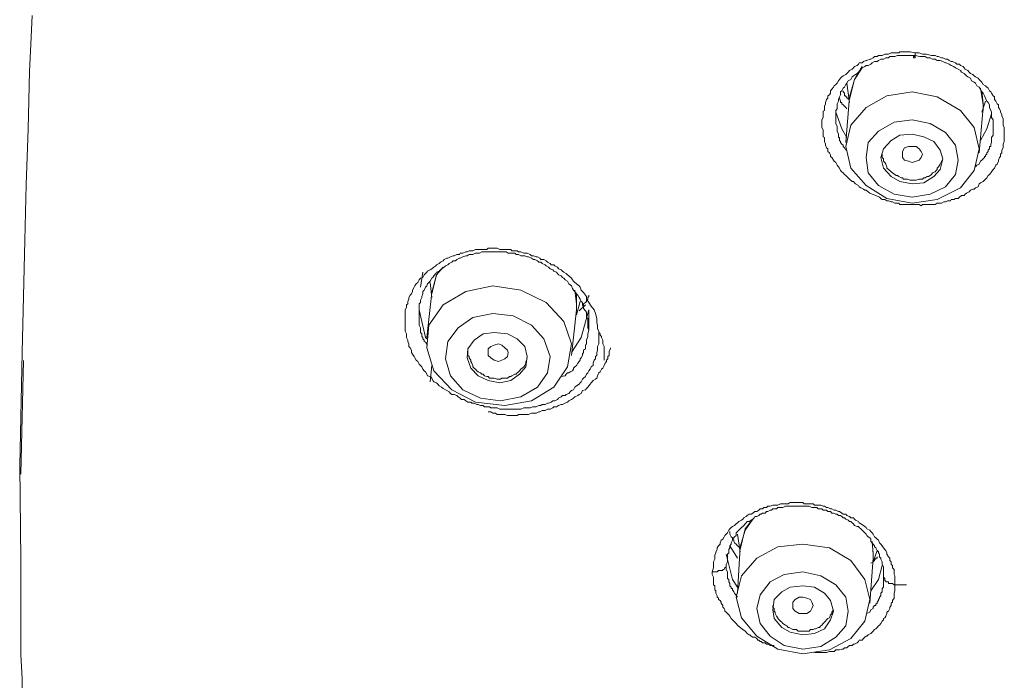
# Model space of a CAD drawing. Units: inches. Extents: x -313 to 798, y -713 to 77.
# Drawn here: x -21 to 0, y -46 to -31 of the extents above; entities that cross this region are included whole.
import ezdxf

# ---------------------------------------------------------------- set-up
doc = ezdxf.new("R2010")
doc.units = ezdxf.units.IN
doc.header["$MEASUREMENT"] = 0
doc.layers.add('图层 1', color=7, linetype='Continuous')

msp = doc.modelspace()

# ---------------------------------------------------------------- linework, layer by layer
at = {"layer": '图层 1', "color": 7, "lineweight": 9}
for points in [[(-21.036, -31.135), (-21.064, -31.757), (-21.092, -32.351), (-21.119, -33.599), (-21.165, -34.802), (-21.193, -36.022), (-21.22, -37.234), (-21.248, -38.459), (-21.303, -40.919)], [(-2.039, -35.239), (-2.103, -35.239), (-2.122, -35.239), (-2.177, -35.239), (-2.205, -35.212), (-2.26, -35.212), (-2.287, -35.212), (-2.343, -35.184), (-2.37, -35.184), (-2.426, -35.161), (-2.463, -35.161), (-2.509, -35.129), (-2.564, -35.129), (-2.592, -35.11), (-2.619, -35.078), (-2.702, -35.041), (-2.785, -35.018), (-2.831, -34.995), (-2.868, -34.963), (-2.914, -34.926), (-2.942, -34.926), (-2.969, -34.908), (-3.025, -34.875), (-3.061, -34.852), (-3.08, -34.825), (-3.144, -34.792), (-3.163, -34.769), (-3.19, -34.742), (-3.218, -34.742), (-3.273, -34.687), (-3.301, -34.659), (-3.329, -34.631), (-3.356, -34.608), (-3.384, -34.585), (-3.411, -34.553), (-3.439, -34.53), (-3.467, -34.502), (-3.494, -34.447), (-3.513, -34.419), (-3.54, -34.382), (-3.568, -34.327), (-3.605, -34.3), (-3.623, -34.277), (-3.66, -34.217), (-3.688, -34.194), (-3.688, -34.166), (-3.706, -34.115), (-3.743, -34.088), (-3.743, -34.032), (-3.771, -34.009), (-3.798, -33.949), (-3.798, -33.926), (-3.817, -33.867), (-3.817, -33.848), (-3.817, -33.784), (-3.844, -33.77), (-3.844, -33.71), (-3.844, -33.645), (-3.844, -33.618), (-3.872, -33.567), (-3.872, -33.544), (-3.872, -33.48), (-3.872, -33.424), (-3.872, -33.401), (-3.844, -33.351), (-3.844, -33.314), (-3.844, -33.268), (-3.844, -33.208), (-3.817, -33.194), (-3.817, -33.129), (-3.817, -33.102), (-3.798, -33.051), (-3.798, -33.019), (-3.771, -32.954), (-3.743, -32.927), (-3.743, -32.876), (-3.706, -32.853), (-3.688, -32.816), (-3.688, -32.766), (-3.66, -32.733), (-3.623, -32.687), (-3.605, -32.66), (-3.568, -32.632), (-3.54, -32.604), (-3.513, -32.549), (-3.494, -32.521), (-3.467, -32.494), (-3.439, -32.466), (-3.411, -32.443), (-3.356, -32.411), (-3.329, -32.392), (-3.301, -32.365), (-3.273, -32.328), (-3.218, -32.3), (-3.19, -32.268), (-3.163, -32.24), (-3.107, -32.217), (-3.08, -32.19), (-3.061, -32.162), (-2.997, -32.162), (-2.969, -32.134), (-2.914, -32.107), (-2.896, -32.107), (-2.831, -32.079), (-2.813, -32.079), (-2.757, -32.052), (-2.73, -32.024), (-2.674, -32.024), (-2.647, -32.001), (-2.592, -32.001), (-2.564, -32.001), (-2.509, -31.969), (-2.481, -31.969), (-2.426, -31.969), (-2.37, -31.941), (-2.343, -31.941), (-2.287, -31.941), (-2.26, -31.941), (-2.205, -31.941), (-2.177, -31.918), (-2.122, -31.918), (-2.076, -31.918), (-2.039, -31.918), (-1.993, -31.918), (-1.956, -31.918), (-1.845, -31.941)], [(-1.845, -32.001), (-1.882, -32.001), (-1.937, -32.001), (-1.993, -32.001), (-2.039, -32.001), (-2.103, -32.001), (-2.149, -32.001), (-2.177, -32.001), (-2.232, -32.001), (-2.287, -32.024), (-2.343, -32.024), (-2.398, -32.024), (-2.426, -32.052), (-2.481, -32.052), (-2.536, -32.079), (-2.592, -32.079), (-2.647, -32.107), (-2.674, -32.134), (-2.73, -32.134), (-2.785, -32.162), (-2.813, -32.19), (-2.868, -32.217), (-2.914, -32.217), (-2.942, -32.24), (-2.997, -32.268), (-3.025, -32.3), (-3.08, -32.365), (-3.107, -32.392), (-3.144, -32.411), (-3.19, -32.443), (-3.218, -32.466), (-3.246, -32.521), (-3.301, -32.549), (-3.329, -32.604), (-3.356, -32.632), (-3.384, -32.687), (-3.411, -32.71), (-3.439, -32.766), (-3.467, -32.789), (-3.467, -32.853), (-3.494, -32.899), (-3.513, -32.954), (-3.513, -32.991), (-3.54, -33.051), (-3.54, -33.102), (-3.54, -33.157), (-3.568, -33.194), (-3.568, -33.235), (-3.568, -33.286), (-3.568, -33.351), (-3.568, -33.401), (-3.568, -33.452), (-3.568, -33.48), (-3.54, -33.544), (-3.54, -33.595), (-3.54, -33.645), (-3.513, -33.71), (-3.513, -33.77), (-3.513, -33.784), (-3.494, -33.784), (-3.494, -33.811), (-3.494, -33.848), (-3.467, -33.867), (-3.467, -33.894), (-3.439, -33.926), (-3.411, -33.949), (-3.411, -33.977), (-3.384, -34.009), (-3.356, -34.06)], [(-1.845, -31.941), (-1.762, -31.941), (-1.689, -31.969), (-1.606, -31.969), (-1.495, -32.001), (-1.468, -32.001), (-1.412, -32.001), (-1.366, -32.024), (-1.339, -32.024), (-1.274, -32.052), (-1.246, -32.052), (-1.191, -32.079), (-1.145, -32.079), (-1.108, -32.107), (-1.062, -32.134), (-1.034, -32.134), (-0.97, -32.162), (-0.942, -32.19), (-0.887, -32.19), (-0.859, -32.217), (-0.804, -32.24), (-0.786, -32.268), (-0.758, -32.3), (-0.703, -32.328), (-0.675, -32.365), (-0.648, -32.392), (-0.592, -32.411), (-0.565, -32.443), (-0.537, -32.466), (-0.482, -32.494), (-0.454, -32.521), (-0.426, -32.549), (-0.399, -32.577), (-0.371, -32.632), (-0.316, -32.66), (-0.288, -32.687), (-0.261, -32.71), (-0.233, -32.766), (-0.205, -32.789), (-0.187, -32.816), (-0.15, -32.876), (-0.122, -32.899), (-0.122, -32.954), (-0.095, -32.991), (-0.067, -33.051), (-0.039, -33.074), (-0.039, -33.129), (-0.012, -33.157), (0.007, -33.208), (0.007, -33.235), (0.034, -33.286), (0.034, -33.314), (0.062, -33.378), (0.062, -33.424), (0.062, -33.452), (0.062, -33.516), (0.09, -33.567), (0.09, -33.595), (0.09, -33.645), (0.09, -33.71), (0.09, -33.733), (0.09, -33.784), (0.09, -33.848), (0.09, -33.867), (0.062, -33.926), (0.062, -33.977), (0.062, -34.009), (0.034, -34.06), (0.034, -34.115), (0.007, -34.143), (0.007, -34.194), (-0.012, -34.217), (-0.039, -34.277), (-0.039, -34.3), (-0.067, -34.364), (-0.095, -34.382), (-0.122, -34.447), (-0.15, -34.475), (-0.187, -34.53), (-0.205, -34.553), (-0.233, -34.585), (-0.261, -34.608), (-0.288, -34.659), (-0.316, -34.687), (-0.343, -34.714), (-0.371, -34.742), (-0.426, -34.769), (-0.454, -34.792), (-0.482, -34.852), (-0.537, -34.875), (-0.565, -34.908), (-0.592, -34.908), (-0.648, -34.926), (-0.675, -34.963), (-0.73, -34.995), (-0.758, -35.018), (-0.786, -35.041), (-0.841, -35.041), (-0.887, -35.078), (-0.915, -35.11), (-0.97, -35.11), (-1.007, -35.129), (-1.062, -35.129), (-1.081, -35.161), (-1.145, -35.161), (-1.191, -35.184), (-1.228, -35.184), (-1.274, -35.212), (-1.302, -35.212), (-1.366, -35.212), (-1.412, -35.239), (-1.44, -35.239), (-1.495, -35.239), (-1.56, -35.239), (-1.587, -35.239), (-1.633, -35.239), (-1.689, -35.239), (-1.716, -35.267), (-1.762, -35.239), (-1.827, -35.239), (-1.845, -35.239), (-1.956, -35.239), (-2.039, -35.239)], [(-1.845, -32.001), (-1.845, -32.024), (-1.845, -32.052), (-1.882, -32.052), (-1.882, -32.024), (-1.845, -32.024), (-1.845, -32.001), (-1.845, -31.969), (-1.845, -31.941)], [(-0.537, -34.419), (-0.509, -34.382), (-0.454, -34.364), (-0.426, -34.3), (-0.399, -34.277), (-0.371, -34.244), (-0.343, -34.217), (-0.343, -34.194), (-0.316, -34.194), (-0.316, -34.166), (-0.288, -34.143), (-0.288, -34.115), (-0.261, -34.088), (-0.261, -34.06), (-0.233, -34.032), (-0.233, -34.009), (-0.233, -33.977), (-0.205, -33.977), (-0.205, -33.949), (-0.205, -33.926), (-0.187, -33.894), (-0.187, -33.867), (-0.187, -33.848), (-0.187, -33.811), (-0.187, -33.784), (-0.15, -33.733), (-0.15, -33.673), (-0.15, -33.618), (-0.15, -33.567), (-0.15, -33.516), (-0.15, -33.452), (-0.15, -33.401), (-0.187, -33.351), (-0.187, -33.314), (-0.187, -33.286), (-0.187, -33.268), (-0.187, -33.235), (-0.205, -33.194), (-0.233, -33.129), (-0.233, -33.074), (-0.261, -33.019), (-0.288, -32.991), (-0.316, -32.927), (-0.343, -32.876), (-0.371, -32.816), (-0.399, -32.789), (-0.426, -32.733), (-0.454, -32.687), (-0.509, -32.66), (-0.537, -32.604), (-0.565, -32.577), (-0.62, -32.549), (-0.648, -32.494), (-0.703, -32.466), (-0.73, -32.443), (-0.786, -32.392), (-0.841, -32.365), (-0.859, -32.328), (-0.915, -32.3), (-0.97, -32.268), (-1.007, -32.24), (-1.062, -32.217), (-1.108, -32.19), (-1.173, -32.162), (-1.191, -32.162), (-1.246, -32.134), (-1.302, -32.107), (-1.366, -32.107), (-1.412, -32.079), (-1.468, -32.079), (-1.523, -32.052), (-1.587, -32.052), (-1.633, -32.024), (-1.744, -32.024), (-1.845, -32.001)], [(-3.273, -32.954), (-3.163, -32.521), (-2.997, -32.24)], [(-2.997, -32.268), (-3.163, -32.521), (-3.273, -32.899)], [(-3.329, -32.604), (-3.273, -33.019)], [(-0.371, -33.129), (-0.371, -33.074), (-0.426, -32.71)], [(-3.329, -33.157), (-3.356, -33.129), (-3.384, -33.102), (-3.411, -33.074), (-3.439, -33.051), (-3.439, -33.019), (-3.467, -33.019), (-3.467, -32.991), (-3.494, -32.927)], [(-3.301, -32.954), (-3.301, -32.927), (-3.329, -32.927), (-3.329, -32.899), (-3.356, -32.899), (-3.356, -32.876), (-3.384, -32.876), (-3.384, -32.853), (-3.384, -32.816), (-3.411, -32.789), (-3.411, -32.766)], [(-0.859, -34.875), (-0.565, -34.502), (-0.454, -34.032), (-0.565, -33.567), (-0.859, -33.194), (-1.366, -32.899), (-1.91, -32.789), (-2.463, -32.876), (-2.914, -33.129), (-3.246, -33.516), (-3.356, -33.977), (-3.246, -34.447), (-2.914, -34.825), (-2.463, -35.11), (-1.91, -35.212), (-1.366, -35.129), (-0.859, -34.875), (-0.859, -34.875)], [(-3.273, -32.899), (-3.356, -33.894)], [(-0.399, -32.766), (-0.371, -33.051)], [(-0.454, -34.115), (-0.371, -33.129)], [(-0.399, -33.235), (-0.316, -32.991)], [(-0.371, -33.051), (-0.371, -33.194)], [(-3.568, -33.235), (-3.439, -33.595), (-3.329, -33.784)], [(-0.426, -33.848), (-0.288, -33.595), (-0.187, -33.268)], [(-1.191, -34.852), (-0.97, -34.585), (-0.915, -34.277), (-0.97, -33.949), (-1.191, -33.673), (-1.523, -33.48), (-1.91, -33.401), (-2.306, -33.452), (-2.647, -33.645), (-2.868, -33.894), (-2.914, -34.217), (-2.868, -34.553), (-2.647, -34.825), (-2.306, -35.018), (-1.91, -35.078), (-1.523, -35.018), (-1.191, -34.852), (-1.191, -34.852)], [(-1.44, -34.631), (-1.302, -34.475), (-1.246, -34.244), (-1.302, -34.06), (-1.44, -33.867), (-1.661, -33.77), (-1.91, -33.71), (-2.177, -33.733), (-2.37, -33.848), (-2.536, -34.032), (-2.592, -34.217), (-2.536, -34.447), (-2.37, -34.631), (-2.177, -34.742), (-1.91, -34.792), (-1.661, -34.769), (-1.44, -34.631), (-1.44, -34.631)], [(-2.122, -34.217), (-2.122, -34.143), (-2.122, -34.088), (-2.076, -34.009), (-1.993, -33.977), (-1.91, -33.977), (-1.827, -33.977), (-1.762, -34.032), (-1.716, -34.088), (-1.689, -34.143), (-1.716, -34.217), (-1.762, -34.277), (-1.827, -34.3), (-1.91, -34.327), (-1.993, -34.3), (-2.076, -34.277), (-2.122, -34.217), (-2.122, -34.217)], [(-2.564, -34.143), (-2.564, -34.194), (-2.564, -34.217), (-2.536, -34.244), (-2.536, -34.3), (-2.509, -34.327), (-2.481, -34.364), (-2.463, -34.419), (-2.463, -34.447), (-2.426, -34.475), (-2.398, -34.502), (-2.37, -34.53), (-2.343, -34.553), (-2.287, -34.585), (-2.26, -34.608), (-2.232, -34.608), (-2.205, -34.631), (-2.149, -34.659), (-2.122, -34.659), (-2.103, -34.687), (-2.039, -34.687), (-2.011, -34.687), (-1.956, -34.714), (-1.937, -34.714), (-1.91, -34.714), (-1.845, -34.714), (-1.827, -34.714), (-1.762, -34.687), (-1.744, -34.687), (-1.689, -34.687), (-1.661, -34.659), (-1.633, -34.659), (-1.587, -34.631), (-1.56, -34.631), (-1.523, -34.608), (-1.495, -34.585), (-1.468, -34.553), (-1.412, -34.53), (-1.394, -34.502), (-1.366, -34.475), (-1.366, -34.447), (-1.339, -34.419), (-1.302, -34.364)], [(-1.302, -34.364), (-1.246, -34.244)], [(-8.82, -37.529), (-8.792, -37.612), (-8.764, -37.718), (-8.764, -37.745), (-8.764, -37.81), (-8.746, -37.865), (-8.746, -37.893), (-8.746, -37.943), (-8.718, -37.994), (-8.718, -38.022), (-8.718, -38.077), (-8.718, -38.128), (-8.718, -38.187), (-8.718, -38.215), (-8.718, -38.27), (-8.746, -38.326), (-8.746, -38.353), (-8.746, -38.404), (-8.764, -38.455), (-8.764, -38.519), (-8.792, -38.542), (-8.792, -38.593), (-8.82, -38.621), (-8.847, -38.685), (-8.847, -38.74), (-8.884, -38.768), (-8.912, -38.819), (-8.939, -38.851), (-8.958, -38.897), (-8.985, -38.929), (-9.013, -38.98), (-9.05, -39.012), (-9.078, -39.035), (-9.105, -39.09), (-9.124, -39.118), (-9.151, -39.146), (-9.207, -39.178), (-9.243, -39.21), (-9.271, -39.265), (-9.317, -39.284), (-9.345, -39.312), (-9.372, -39.344), (-9.428, -39.367), (-9.455, -39.394), (-9.511, -39.394), (-9.538, -39.422), (-9.594, -39.45), (-9.621, -39.477), (-9.676, -39.505), (-9.722, -39.505), (-9.759, -39.533), (-9.815, -39.56), (-9.833, -39.56), (-9.888, -39.588), (-9.953, -39.588), (-9.98, -39.611), (-10.027, -39.611), (-10.082, -39.634), (-10.109, -39.634), (-10.165, -39.634), (-10.211, -39.662), (-10.248, -39.662), (-10.303, -39.662), (-10.349, -39.662), (-10.413, -39.689), (-10.441, -39.689), (-10.496, -39.689), (-10.542, -39.689), (-10.579, -39.689), (-10.635, -39.689), (-10.69, -39.689), (-10.736, -39.689), (-10.764, -39.689), (-10.828, -39.689), (-10.874, -39.689), (-10.929, -39.662), (-10.966, -39.662), (-11.022, -39.662), (-11.068, -39.662), (-11.095, -39.634), (-11.151, -39.634), (-11.206, -39.634), (-11.233, -39.611), (-11.289, -39.611), (-11.344, -39.588), (-11.372, -39.588), (-11.427, -39.56), (-11.482, -39.56), (-11.501, -39.533), (-11.565, -39.533), (-11.611, -39.505), (-11.648, -39.477), (-11.703, -39.477), (-11.731, -39.45), (-11.777, -39.422), (-11.805, -39.394), (-11.86, -39.367), (-11.915, -39.367), (-11.943, -39.344), (-11.97, -39.312), (-12.026, -39.284), (-12.053, -39.265), (-12.099, -39.238), (-12.136, -39.21), (-12.192, -39.178), (-12.219, -39.146), (-12.247, -39.118), (-12.302, -39.09), (-12.33, -39.063), (-12.348, -39.012), (-12.385, -38.98), (-12.44, -38.961), (-12.459, -38.929), (-12.486, -38.878), (-12.514, -38.851), (-12.542, -38.819), (-12.569, -38.768), (-12.597, -38.74), (-12.625, -38.713), (-12.652, -38.653), (-12.689, -38.621), (-12.717, -38.57), (-12.735, -38.542), (-12.772, -38.492), (-12.79, -38.455), (-12.79, -38.404), (-12.818, -38.353), (-12.846, -38.326), (-12.846, -38.27), (-12.873, -38.215), (-12.873, -38.187), (-12.901, -38.128), (-12.901, -38.077), (-12.901, -38.049), (-12.929, -37.994), (-12.929, -37.943), (-12.929, -37.92), (-12.929, -37.865), (-12.929, -37.81), (-12.929, -37.745), (-12.929, -37.718), (-12.929, -37.662), (-12.929, -37.612), (-12.929, -37.579), (-12.929, -37.529), (-12.901, -37.478), (-12.901, -37.423), (-12.873, -37.395), (-12.873, -37.344), (-12.846, -37.294), (-12.846, -37.262), (-12.818, -37.211), (-12.79, -37.179), (-12.772, -37.128), (-12.772, -37.1), (-12.735, -37.036), (-12.717, -37.008), (-12.689, -36.962), (-12.652, -36.935), (-12.625, -36.879), (-12.597, -36.842), (-12.542, -36.829), (-12.514, -36.769), (-12.486, -36.741), (-12.459, -36.713), (-12.44, -36.686), (-12.385, -36.658), (-12.348, -36.635), (-12.302, -36.603), (-12.265, -36.575), (-12.247, -36.548), (-12.192, -36.52), (-12.164, -36.492), (-12.099, -36.465), (-12.081, -36.437), (-12.026, -36.409), (-11.998, -36.409), (-11.943, -36.377), (-11.888, -36.354), (-11.86, -36.354), (-11.805, -36.326), (-11.749, -36.326), (-11.731, -36.299), (-11.676, -36.299), (-11.611, -36.271), (-11.584, -36.271), (-11.537, -36.244), (-11.482, -36.244), (-11.455, -36.244), (-11.399, -36.22), (-11.344, -36.22), (-11.316, -36.22), (-11.261, -36.22), (-11.206, -36.22), (-11.151, -36.22), (-11.123, -36.188), (-11.068, -36.188), (-11.022, -36.188), (-10.966, -36.188), (-10.929, -36.188), (-10.874, -36.22), (-10.828, -36.22), (-10.791, -36.22), (-10.736, -36.22), (-10.69, -36.22), (-10.635, -36.22), (-10.607, -36.244), (-10.542, -36.244), (-10.496, -36.244), (-10.469, -36.271), (-10.413, -36.271), (-10.349, -36.299), (-10.331, -36.299), (-10.275, -36.299), (-10.211, -36.326), (-10.183, -36.354), (-10.137, -36.354), (-10.082, -36.377), (-10.054, -36.377), (-9.999, -36.409), (-9.98, -36.437), (-9.916, -36.437), (-9.861, -36.465), (-9.833, -36.492), (-9.778, -36.52), (-9.759, -36.548), (-9.695, -36.548), (-9.676, -36.575), (-9.621, -36.603), (-9.594, -36.635), (-9.538, -36.658), (-9.511, -36.686), (-9.483, -36.713), (-9.428, -36.741), (-9.4, -36.769), (-9.372, -36.792), (-9.317, -36.842), (-9.289, -36.879), (-9.271, -36.907), (-9.243, -36.935), (-9.179, -36.985), (-9.151, -37.008), (-9.124, -37.036), (-9.105, -37.1), (-9.078, -37.128), (-9.05, -37.151), (-9.013, -37.211), (-8.985, -37.239), (-8.985, -37.294), (-8.939, -37.368), (-8.884, -37.45), (-8.82, -37.529), (-8.82, -37.529)], [(-8.939, -37.971), (-8.958, -37.92), (-8.958, -37.865), (-8.958, -37.837), (-8.958, -37.782), (-8.958, -37.718), (-8.985, -37.695), (-8.985, -37.635), (-8.985, -37.579), (-9.013, -37.552), (-9.05, -37.501), (-9.05, -37.45), (-9.078, -37.423), (-9.078, -37.368), (-9.105, -37.344), (-9.124, -37.294), (-9.151, -37.262), (-9.179, -37.211), (-9.207, -37.179), (-9.243, -37.128), (-9.271, -37.1), (-9.289, -37.063), (-9.317, -37.008), (-9.345, -36.985), (-9.372, -36.962), (-9.4, -36.907), (-9.455, -36.879), (-9.483, -36.842), (-9.511, -36.829), (-9.538, -36.792), (-9.594, -36.769), (-9.621, -36.741), (-9.64, -36.713), (-9.695, -36.686), (-9.722, -36.658), (-9.778, -36.635), (-9.815, -36.603), (-9.861, -36.575), (-9.888, -36.548), (-9.953, -36.52), (-9.98, -36.492), (-10.027, -36.492), (-10.054, -36.465), (-10.109, -36.437), (-10.137, -36.437), (-10.183, -36.409), (-10.248, -36.377), (-10.275, -36.377), (-10.331, -36.354), (-10.386, -36.354), (-10.413, -36.354), (-10.469, -36.326), (-10.515, -36.326), (-10.542, -36.299), (-10.607, -36.299), (-10.662, -36.299), (-10.69, -36.299), (-10.736, -36.271), (-10.791, -36.271), (-10.856, -36.271), (-10.874, -36.271), (-10.929, -36.271), (-10.994, -36.271), (-11.022, -36.271), (-11.068, -36.271), (-11.123, -36.271), (-11.178, -36.271), (-11.206, -36.271), (-11.261, -36.271), (-11.316, -36.299), (-11.344, -36.299), (-11.399, -36.299), (-11.455, -36.326), (-11.482, -36.326), (-11.537, -36.326), (-11.584, -36.354), (-11.611, -36.354), (-11.676, -36.377), (-11.731, -36.409), (-11.749, -36.409), (-11.805, -36.437), (-11.832, -36.465), (-11.888, -36.465), (-11.915, -36.492), (-11.97, -36.52), (-11.998, -36.548), (-12.053, -36.575), (-12.081, -36.603), (-12.136, -36.635), (-12.164, -36.658), (-12.192, -36.686), (-12.247, -36.713), (-12.265, -36.741), (-12.302, -36.792), (-12.33, -36.829), (-12.348, -36.842), (-12.385, -36.907), (-12.413, -36.935), (-12.44, -36.962), (-12.459, -37.008), (-12.486, -37.036), (-12.514, -37.1), (-12.542, -37.128), (-12.542, -37.179), (-12.569, -37.239), (-12.569, -37.262), (-12.597, -37.317), (-12.597, -37.368), (-12.625, -37.395), (-12.625, -37.45), (-12.625, -37.501), (-12.625, -37.529), (-12.625, -37.579), (-12.625, -37.635), (-12.625, -37.695), (-12.625, -37.718), (-12.625, -37.782), (-12.625, -37.837), (-12.625, -37.865), (-12.597, -37.92), (-12.597, -37.971), (-12.597, -38.022), (-12.569, -38.049), (-12.569, -38.077), (-12.569, -38.105), (-12.542, -38.128), (-12.542, -38.16), (-12.514, -38.187), (-12.514, -38.215), (-12.486, -38.234), (-12.459, -38.27), (-12.459, -38.298), (-12.44, -38.298)], [(-12.542, -36.713), (-12.597, -37.036)], [(-12.099, -36.603), (-12.247, -36.769), (-12.348, -37.151)], [(-12.348, -37.179), (-12.247, -36.769), (-12.219, -36.713)], [(-9.695, -39.21), (-9.4, -38.768), (-9.317, -38.27), (-9.483, -37.782), (-9.861, -37.368), (-10.413, -37.1), (-11.022, -37.008), (-11.611, -37.128), (-12.099, -37.423), (-12.413, -37.865), (-12.459, -38.353), (-12.302, -38.851), (-11.915, -39.265), (-11.399, -39.533), (-10.764, -39.611), (-10.183, -39.505), (-9.695, -39.21), (-9.695, -39.21)], [(-12.385, -36.935), (-12.348, -37.262)], [(-12.348, -37.151), (-12.459, -38.128)], [(-9.207, -37.529), (-9.207, -37.395), (-9.243, -37.1)], [(-9.207, -37.179), (-9.207, -37.368)], [(-8.939, -37.211), (-8.939, -37.239), (-8.958, -37.262), (-8.958, -37.294), (-8.985, -37.317), (-8.985, -37.344), (-9.013, -37.368), (-9.05, -37.395), (-9.05, -37.423), (-9.078, -37.45)], [(-9.207, -37.635), (-9.124, -37.344)], [(-9.207, -37.368), (-9.207, -37.552)], [(-9.013, -37.423), (-9.151, -37.552)], [(-12.459, -38.16), (-12.486, -38.128), (-12.625, -37.529)], [(-12.625, -37.529), (-12.625, -37.612)], [(-10.054, -39.21), (-9.833, -38.897), (-9.778, -38.542), (-9.916, -38.16), (-10.183, -37.865), (-10.579, -37.662), (-11.022, -37.612), (-11.455, -37.695), (-11.777, -37.92), (-11.998, -38.215), (-12.053, -38.593), (-11.943, -38.961), (-11.676, -39.265), (-11.289, -39.45), (-10.856, -39.505), (-10.413, -39.422), (-10.054, -39.21), (-10.054, -39.21)], [(-8.939, -37.529), (-9.105, -38.128), (-9.317, -38.455)], [(-9.317, -38.519), (-9.207, -37.529)], [(-8.939, -37.971), (-8.939, -37.529)], [(-10.441, -38.929), (-10.303, -38.768), (-10.275, -38.542), (-10.331, -38.326), (-10.496, -38.16), (-10.708, -38.049), (-10.994, -38.022), (-11.233, -38.049), (-11.427, -38.187), (-11.565, -38.376), (-11.584, -38.57), (-11.501, -38.796), (-11.344, -38.961), (-11.123, -39.063), (-10.874, -39.118), (-10.635, -39.063), (-10.441, -38.929), (-10.441, -38.929)], [(-9.538, -38.98), (-9.455, -38.961), (-9.428, -38.929), (-9.4, -38.897), (-9.372, -38.897), (-9.345, -38.878), (-9.289, -38.851), (-9.271, -38.819), (-9.271, -38.796), (-9.243, -38.768), (-9.207, -38.74), (-9.179, -38.685), (-9.151, -38.653), (-9.124, -38.621), (-9.124, -38.593), (-9.105, -38.57), (-9.078, -38.519), (-9.078, -38.492), (-9.05, -38.455), (-9.05, -38.404), (-9.013, -38.376), (-9.013, -38.353), (-9.013, -38.298), (-8.985, -38.27), (-8.985, -38.234), (-8.985, -38.187), (-8.958, -38.105), (-8.958, -38.049), (-8.939, -37.971)], [(-8.608, -38.621), (-8.608, -38.542), (-8.608, -38.492), (-8.608, -38.455), (-8.608, -38.404), (-8.608, -38.353), (-8.608, -38.326), (-8.635, -38.27), (-8.635, -38.215), (-8.635, -38.187), (-8.663, -38.128), (-8.663, -38.105), (-8.691, -38.077), (-8.691, -38.049), (-8.718, -38.022), (-8.718, -37.994), (-8.746, -37.943)], [(-11.123, -38.519), (-11.123, -38.455), (-11.123, -38.376), (-11.068, -38.326), (-10.994, -38.298), (-10.902, -38.27), (-10.828, -38.298), (-10.764, -38.353), (-10.708, -38.404), (-10.69, -38.455), (-10.708, -38.542), (-10.764, -38.593), (-10.828, -38.621), (-10.902, -38.653), (-10.994, -38.621), (-11.068, -38.57), (-11.123, -38.519), (-11.123, -38.519)], [(-11.565, -38.427), (-11.565, -38.455), (-11.565, -38.519), (-11.537, -38.542), (-11.537, -38.57), (-11.501, -38.621), (-11.501, -38.653), (-11.482, -38.685), (-11.455, -38.74), (-11.455, -38.768), (-11.427, -38.796), (-11.399, -38.819), (-11.372, -38.851), (-11.344, -38.878), (-11.289, -38.897), (-11.261, -38.929), (-11.233, -38.929), (-11.206, -38.961), (-11.151, -38.98), (-11.123, -38.98), (-11.095, -39.012), (-11.04, -39.012), (-11.022, -39.012), (-10.994, -39.012), (-10.929, -39.035), (-10.902, -39.035), (-10.856, -39.035), (-10.828, -39.012), (-10.764, -39.012), (-10.736, -39.012), (-10.708, -39.012), (-10.662, -38.98), (-10.635, -38.98), (-10.607, -38.961), (-10.542, -38.929), (-10.515, -38.929), (-10.496, -38.897), (-10.469, -38.878), (-10.441, -38.851), (-10.413, -38.819), (-10.386, -38.796), (-10.349, -38.768), (-10.331, -38.74), (-10.303, -38.685), (-10.303, -38.653)], [(-11.123, -39.745), (-11.068, -39.745), (-11.022, -39.772), (-10.966, -39.772), (-10.929, -39.8), (-10.874, -39.8), (-10.828, -39.8), (-10.764, -39.8), (-10.708, -39.827), (-10.662, -39.827), (-10.607, -39.827), (-10.542, -39.827), (-10.496, -39.827), (-10.469, -39.8), (-10.413, -39.8), (-10.349, -39.8), (-10.303, -39.8), (-10.248, -39.8), (-10.183, -39.772), (-10.137, -39.772), (-10.082, -39.772), (-10.027, -39.745), (-9.999, -39.745), (-9.953, -39.717), (-9.888, -39.717), (-9.833, -39.689), (-9.778, -39.689), (-9.722, -39.662), (-9.695, -39.634), (-9.64, -39.634), (-9.594, -39.611), (-9.538, -39.588), (-9.511, -39.588), (-9.455, -39.56), (-9.4, -39.533), (-9.372, -39.505), (-9.317, -39.477), (-9.271, -39.45), (-9.243, -39.422), (-9.179, -39.394), (-9.151, -39.367), (-9.105, -39.344), (-9.078, -39.284), (-9.013, -39.265), (-8.985, -39.238), (-8.958, -39.21), (-8.912, -39.146), (-8.884, -39.118), (-8.847, -39.063), (-8.792, -39.035), (-8.764, -39.012), (-8.746, -38.961), (-8.718, -38.897), (-8.691, -38.878), (-8.663, -38.819), (-8.635, -38.796), (-8.608, -38.74), (-8.58, -38.685), (-8.552, -38.653), (-8.552, -38.621), (-8.525, -38.593), (-8.525, -38.57), (-8.525, -38.542), (-8.497, -38.519), (-8.497, -38.492), (-8.497, -38.455), (-8.497, -38.427), (-8.469, -38.376), (-8.469, -38.353)], [(-21.22, -38.63), (-21.276, -41.103)], [(-10.303, -38.653), (-10.275, -38.593)], [(-12.348, -38.74), (-12.385, -39.09)], [(-21.303, -40.919), (-21.276, -42.969), (-21.276, -44.006), (-21.276, -44.503), (-21.276, -45.024), (-21.248, -45.54), (-21.248, -46.056)], [(-6.258, -43.222), (-6.231, -43.135), (-6.231, -43.034), (-6.231, -43.006), (-6.203, -42.951), (-6.203, -42.923), (-6.203, -42.863), (-6.175, -42.813), (-6.175, -42.785), (-6.148, -42.739), (-6.148, -42.702), (-6.12, -42.656), (-6.083, -42.619), (-6.083, -42.596), (-6.065, -42.536), (-6.028, -42.513), (-6, -42.462), (-5.982, -42.435), (-5.954, -42.403), (-5.927, -42.379), (-5.899, -42.315), (-5.871, -42.287), (-5.844, -42.26), (-5.816, -42.237), (-5.77, -42.214), (-5.733, -42.177), (-5.706, -42.158), (-5.678, -42.131), (-5.623, -42.103), (-5.595, -42.08), (-5.567, -42.052), (-5.521, -42.02), (-5.494, -42.002), (-5.457, -41.969), (-5.411, -41.969), (-5.374, -41.946), (-5.328, -41.91), (-5.291, -41.91), (-5.245, -41.882), (-5.217, -41.854), (-5.162, -41.854), (-5.134, -41.827), (-5.079, -41.827), (-5.051, -41.799), (-4.996, -41.799), (-4.941, -41.771), (-4.913, -41.771), (-4.858, -41.771), (-4.83, -41.771), (-4.775, -41.744), (-4.72, -41.744), (-4.692, -41.744), (-4.637, -41.744), (-4.609, -41.744), (-4.563, -41.716), (-4.508, -41.716), (-4.48, -41.716), (-4.425, -41.716), (-4.388, -41.716), (-4.342, -41.716), (-4.287, -41.716), (-4.259, -41.744), (-4.204, -41.744), (-4.149, -41.744), (-4.121, -41.744), (-4.066, -41.744), (-4.038, -41.771), (-3.983, -41.771), (-3.927, -41.771), (-3.9, -41.771), (-3.844, -41.799), (-3.817, -41.799), (-3.771, -41.827), (-3.743, -41.827), (-3.688, -41.854), (-3.66, -41.854), (-3.605, -41.882), (-3.568, -41.882), (-3.513, -41.91), (-3.494, -41.91), (-3.439, -41.946), (-3.411, -41.969), (-3.356, -41.969), (-3.329, -42.002), (-3.273, -42.02), (-3.246, -42.052), (-3.19, -42.052), (-3.163, -42.08), (-3.144, -42.103), (-3.08, -42.131), (-3.061, -42.158), (-3.025, -42.177), (-2.969, -42.214), (-2.942, -42.237), (-2.914, -42.26), (-2.896, -42.287), (-2.831, -42.315), (-2.813, -42.343), (-2.785, -42.379), (-2.757, -42.403), (-2.73, -42.462), (-2.702, -42.485), (-2.674, -42.513), (-2.647, -42.536), (-2.619, -42.596), (-2.592, -42.619), (-2.564, -42.656), (-2.536, -42.702), (-2.509, -42.739), (-2.481, -42.757), (-2.463, -42.813), (-2.463, -42.84), (-2.426, -42.895), (-2.398, -42.923), (-2.398, -42.978), (-2.37, -43.006), (-2.37, -43.061), (-2.343, -43.089), (-2.343, -43.135), (-2.306, -43.172), (-2.306, -43.222), (-2.306, -43.282), (-2.287, -43.31), (-2.287, -43.365), (-2.287, -43.393), (-2.287, -43.444), (-2.287, -43.503)], [(-2.536, -43.338), (-2.536, -43.246), (-2.536, -43.222), (-2.536, -43.195), (-2.536, -43.135), (-2.536, -43.112), (-2.564, -43.061), (-2.564, -43.034), (-2.564, -43.006), (-2.592, -42.951), (-2.592, -42.923), (-2.619, -42.895), (-2.619, -42.84), (-2.647, -42.813), (-2.647, -42.785), (-2.674, -42.757), (-2.702, -42.702), (-2.73, -42.679), (-2.73, -42.656), (-2.757, -42.619), (-2.785, -42.596), (-2.813, -42.564), (-2.813, -42.513), (-2.831, -42.485), (-2.868, -42.462), (-2.896, -42.435), (-2.914, -42.403), (-2.942, -42.379), (-2.969, -42.343), (-2.997, -42.315), (-3.025, -42.287), (-3.061, -42.26), (-3.08, -42.237), (-3.107, -42.237), (-3.163, -42.214), (-3.19, -42.177), (-3.218, -42.158), (-3.246, -42.131), (-3.273, -42.131), (-3.301, -42.103), (-3.356, -42.08), (-3.384, -42.052), (-3.411, -42.052), (-3.439, -42.02), (-3.467, -42.002), (-3.513, -42.002), (-3.54, -41.969), (-3.568, -41.969), (-3.623, -41.946), (-3.66, -41.946), (-3.688, -41.91), (-3.743, -41.91), (-3.771, -41.882), (-3.798, -41.882), (-3.844, -41.882), (-3.872, -41.854), (-3.9, -41.854), (-3.955, -41.854), (-3.983, -41.827), (-4.01, -41.827), (-4.066, -41.827), (-4.093, -41.827), (-4.149, -41.799), (-4.176, -41.799), (-4.204, -41.799), (-4.259, -41.799), (-4.287, -41.799), (-4.342, -41.799), (-4.37, -41.799), (-4.388, -41.799), (-4.453, -41.799), (-4.48, -41.799), (-4.535, -41.799), (-4.563, -41.799), (-4.582, -41.799), (-4.637, -41.799), (-4.664, -41.799), (-4.72, -41.827), (-4.747, -41.827), (-4.775, -41.827), (-4.83, -41.827), (-4.858, -41.854), (-4.886, -41.854), (-4.941, -41.854), (-4.968, -41.882), (-4.996, -41.882), (-5.051, -41.91), (-5.079, -41.91), (-5.107, -41.946), (-5.162, -41.946), (-5.19, -41.969), (-5.217, -41.969), (-5.245, -42.002), (-5.291, -42.02), (-5.328, -42.02), (-5.346, -42.052), (-5.374, -42.08), (-5.411, -42.103), (-5.457, -42.131), (-5.494, -42.131), (-5.521, -42.158), (-5.54, -42.177), (-5.567, -42.214), (-5.595, -42.237), (-5.623, -42.26), (-5.65, -42.287), (-5.678, -42.315), (-5.706, -42.343), (-5.733, -42.379), (-5.733, -42.435), (-5.77, -42.462), (-5.788, -42.485), (-5.816, -42.513), (-5.816, -42.536), (-5.844, -42.596), (-5.844, -42.619), (-5.871, -42.656), (-5.871, -42.702), (-5.899, -42.739), (-5.899, -42.757), (-5.899, -42.813), (-5.927, -42.84), (-5.927, -42.863), (-5.927, -42.923), (-5.927, -43.006), (-5.954, -43.061)], [(-5.374, -42.08), (-5.54, -42.315), (-5.65, -42.679)], [(-5.65, -42.739), (-5.54, -42.287), (-5.374, -42.08)], [(-5.65, -42.702), (-5.706, -42.656), (-5.733, -42.619), (-5.77, -42.596), (-5.788, -42.564), (-5.788, -42.536), (-5.816, -42.513), (-5.816, -42.485), (-5.844, -42.462), (-5.871, -42.403), (-5.871, -42.343)], [(-5.706, -42.403), (-5.65, -42.785)], [(-2.757, -42.923), (-2.757, -42.84), (-2.785, -42.564)], [(-5.871, -42.656), (-5.706, -42.923)], [(-2.942, -44.296), (-2.831, -43.826), (-2.942, -43.393), (-3.246, -42.978), (-3.706, -42.702), (-4.287, -42.619), (-4.83, -42.679), (-5.291, -42.923), (-5.623, -43.31), (-5.733, -43.771), (-5.623, -44.222), (-5.291, -44.618), (-4.83, -44.904), (-4.287, -45.005), (-3.706, -44.922), (-3.246, -44.669), (-2.942, -44.296), (-2.942, -44.296)], [(-5.65, -42.679), (-5.706, -43.688)], [(-2.785, -42.596), (-2.757, -42.813)], [(-2.757, -43.006), (-2.674, -42.757)], [(-5.954, -42.84), (-5.816, -43.393), (-5.706, -43.554)], [(-2.831, -43.904), (-2.757, -42.923)], [(-2.674, -42.895), (-2.674, -42.923), (-2.702, -42.923), (-2.702, -42.951), (-2.73, -42.951), (-2.73, -42.978), (-2.757, -43.006), (-2.813, -43.034)], [(-2.757, -42.813), (-2.757, -42.951)], [(-6.258, -43.222), (-6.203, -43.222), (-6.175, -43.222), (-6.148, -43.222), (-6.12, -43.195), (-6.083, -43.195), (-6.065, -43.195), (-6.028, -43.195), (-6.028, -43.172), (-6, -43.172), (-5.982, -43.135), (-5.954, -43.112), (-5.954, -43.089), (-5.954, -43.061)], [(-5.954, -43.061), (-5.954, -43.172), (-5.927, -43.222), (-5.927, -43.246), (-5.927, -43.31), (-5.927, -43.365), (-5.899, -43.393), (-5.899, -43.444), (-5.871, -43.476), (-5.871, -43.503), (-5.871, -43.531), (-5.844, -43.554), (-5.844, -43.586), (-5.816, -43.586), (-5.816, -43.614), (-5.788, -43.66), (-5.77, -43.688), (-5.706, -43.771)], [(-2.813, -43.637), (-2.647, -43.393), (-2.564, -43.089)], [(-4.913, -44.821), (-4.996, -44.821), (-5.051, -44.793), (-5.079, -44.793), (-5.107, -44.766), (-5.162, -44.766), (-5.19, -44.738), (-5.217, -44.738), (-5.245, -44.706), (-5.263, -44.706), (-5.291, -44.669), (-5.328, -44.646), (-5.374, -44.646), (-5.411, -44.618), (-5.438, -44.591), (-5.457, -44.591), (-5.494, -44.563), (-5.521, -44.535), (-5.54, -44.512), (-5.595, -44.48), (-5.65, -44.434), (-5.706, -44.379), (-5.733, -44.346), (-5.788, -44.296), (-5.844, -44.241), (-5.871, -44.185), (-5.899, -44.158), (-5.927, -44.13), (-5.954, -44.102), (-5.982, -44.075), (-5.982, -44.047), (-6, -44.019), (-6.028, -43.992), (-6.028, -43.955), (-6.065, -43.904), (-6.065, -43.881), (-6.083, -43.844), (-6.12, -43.826), (-6.12, -43.798), (-6.148, -43.771), (-6.148, -43.743), (-6.175, -43.688), (-6.175, -43.66), (-6.175, -43.637), (-6.203, -43.614), (-6.203, -43.554), (-6.203, -43.531), (-6.231, -43.503), (-6.231, -43.476), (-6.231, -43.421), (-6.231, -43.393), (-6.231, -43.365), (-6.231, -43.338), (-6.258, -43.282), (-6.258, -43.222)], [(-3.356, -44.397), (-3.301, -44.075), (-3.356, -43.771), (-3.568, -43.503), (-3.9, -43.31), (-4.287, -43.222), (-4.692, -43.282), (-4.996, -43.444), (-5.217, -43.72), (-5.291, -44.019), (-5.217, -44.346), (-4.996, -44.618), (-4.692, -44.821), (-4.287, -44.904), (-3.9, -44.844), (-3.568, -44.646), (-3.356, -44.397), (-3.356, -44.397)], [(-2.896, -44.13), (-2.831, -44.102), (-2.813, -44.047), (-2.757, -44.019), (-2.757, -43.992), (-2.73, -43.955), (-2.702, -43.955), (-2.702, -43.927), (-2.674, -43.904), (-2.674, -43.881), (-2.647, -43.844), (-2.647, -43.826), (-2.619, -43.798), (-2.619, -43.771), (-2.592, -43.743), (-2.592, -43.72), (-2.592, -43.688), (-2.564, -43.66), (-2.564, -43.637), (-2.564, -43.614), (-2.564, -43.586), (-2.536, -43.554), (-2.536, -43.531), (-2.536, -43.503), (-2.536, -43.476), (-2.536, -43.444), (-2.536, -43.393), (-2.536, -43.338)], [(-2.536, -43.338), (-2.509, -43.365), (-2.509, -43.393), (-2.509, -43.421), (-2.481, -43.421), (-2.481, -43.444), (-2.463, -43.444), (-2.426, -43.444), (-2.426, -43.476), (-2.398, -43.476), (-2.37, -43.476), (-2.343, -43.476), (-2.306, -43.503), (-2.287, -43.503)], [(-3.688, -44.268), (-3.623, -44.075), (-3.688, -43.844), (-3.817, -43.688), (-4.038, -43.554), (-4.287, -43.531), (-4.563, -43.554), (-4.747, -43.66), (-4.913, -43.826), (-4.941, -44.047), (-4.913, -44.241), (-4.747, -44.434), (-4.563, -44.535), (-4.287, -44.591), (-4.038, -44.563), (-3.817, -44.462), (-3.688, -44.268), (-3.688, -44.268)], [(-2.287, -43.503), (-2.287, -43.531), (-2.287, -43.586), (-2.287, -43.614), (-2.287, -43.637), (-2.306, -43.688), (-2.306, -43.72), (-2.306, -43.771), (-2.306, -43.798), (-2.343, -43.844), (-2.343, -43.881), (-2.37, -43.904), (-2.37, -43.955), (-2.398, -43.992), (-2.398, -44.019), (-2.426, -44.075), (-2.463, -44.102), (-2.463, -44.13), (-2.481, -44.185), (-2.509, -44.222), (-2.536, -44.241), (-2.536, -44.268), (-2.564, -44.296), (-2.592, -44.346), (-2.619, -44.379), (-2.647, -44.397), (-2.674, -44.434), (-2.702, -44.462), (-2.73, -44.48), (-2.757, -44.512), (-2.785, -44.535), (-2.813, -44.563), (-2.868, -44.591), (-2.896, -44.618), (-2.914, -44.618), (-2.942, -44.646), (-2.969, -44.669), (-2.997, -44.706), (-3.061, -44.706), (-3.08, -44.738), (-3.107, -44.766), (-3.163, -44.793), (-3.19, -44.793), (-3.218, -44.821), (-3.273, -44.821), (-3.301, -44.844), (-3.329, -44.876), (-3.384, -44.876), (-3.411, -44.904), (-3.439, -44.904), (-3.494, -44.922), (-3.513, -44.922), (-3.568, -44.922), (-3.605, -44.955), (-3.623, -44.955), (-3.688, -44.955), (-3.706, -44.955), (-3.771, -44.978), (-3.798, -44.978), (-3.844, -44.978), (-3.872, -44.978), (-3.9, -44.978), (-3.955, -44.978), (-4.038, -44.978)], [(-2.039, -43.503), (-2.287, -43.503)], [(-4.508, -44.019), (-4.508, -43.927), (-4.508, -43.881), (-4.453, -43.826), (-4.37, -43.771), (-4.287, -43.771), (-4.204, -43.798), (-4.121, -43.826), (-4.093, -43.881), (-4.066, -43.955), (-4.093, -44.019), (-4.121, -44.075), (-4.204, -44.13), (-4.287, -44.13), (-4.37, -44.13), (-4.453, -44.075), (-4.508, -44.019), (-4.508, -44.019)], [(-4.941, -43.955), (-4.941, -43.992), (-4.913, -44.019), (-4.913, -44.075), (-4.886, -44.102), (-4.886, -44.13), (-4.858, -44.185), (-4.83, -44.222), (-4.83, -44.241), (-4.803, -44.268), (-4.775, -44.296), (-4.747, -44.319), (-4.72, -44.346), (-4.664, -44.379), (-4.637, -44.397), (-4.609, -44.434), (-4.582, -44.434), (-4.535, -44.462), (-4.508, -44.48), (-4.48, -44.48), (-4.425, -44.48), (-4.388, -44.512), (-4.342, -44.512), (-4.314, -44.512), (-4.287, -44.512), (-4.231, -44.512), (-4.204, -44.512), (-4.149, -44.512), (-4.121, -44.48), (-4.066, -44.48), (-4.038, -44.462), (-4.01, -44.462), (-3.955, -44.434), (-3.927, -44.434), (-3.9, -44.397), (-3.872, -44.379), (-3.844, -44.346), (-3.817, -44.319), (-3.798, -44.296), (-3.771, -44.268), (-3.743, -44.241), (-3.706, -44.222), (-3.688, -44.158), (-3.66, -44.13), (-3.66, -44.102), (-3.623, -44.047)]]:
    msp.add_lwpolyline(points, dxfattribs=at)

doc.saveas('drawing.dxf')
